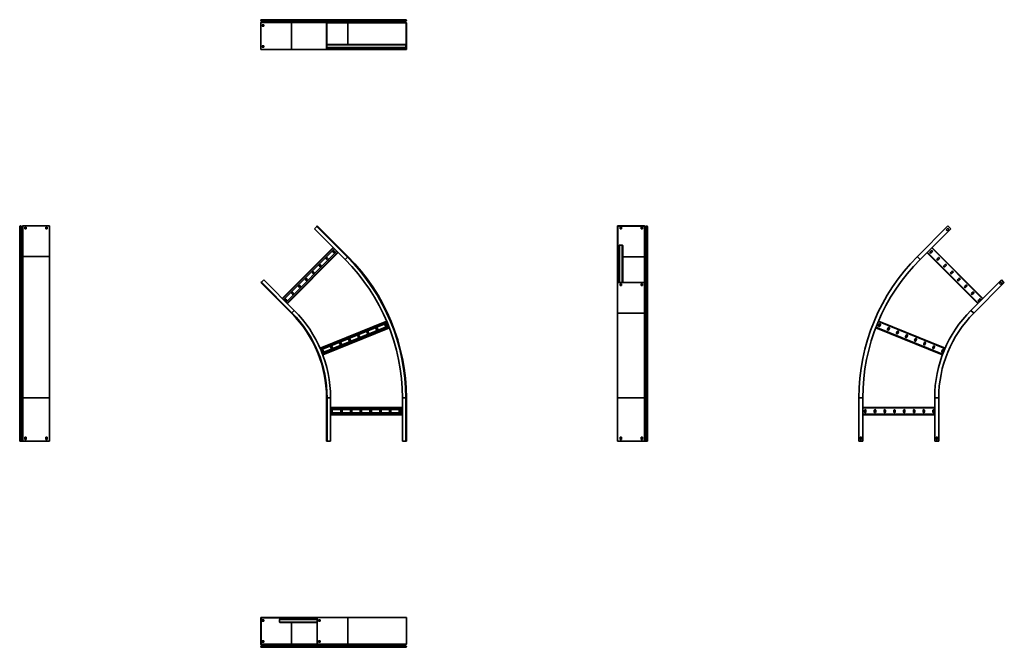
# Model space of a CAD drawing. Units: millimetres. Extents: x -1375 to 3565, y -1375 to 1775.
import ezdxf

# ---------------------------------------------------------------- set-up
doc = ezdxf.new("R2010")
doc.units = ezdxf.units.MM

msp = doc.modelspace()

# ---------------------------------------------------------------- linework, layer by layer
at = {"color": 7, "linetype": 'Continuous', "lineweight": 35}
for p, q in [((-11.4, 1771.8), (-164.9, 1771.8)), ((-164.9, 1771.2), (-164.9, 1771.8)), ((-11.4, 1771.2), (-164.9, 1771.2)), ((-164.3, 1761.2), (-164.9, 1760.5)), ((-164.9, 1759.5), (-164.9, 1760.5)), ((-164.9, 1760.5), (-11.4, 1760.5)), ((-164.9, 1627.2), (-164.9, 1759.5)), ((-10.9, 1769.3), (-164.3, 1769.3)), ((-162, 1766.1), (-164.3, 1769.3)), ((-164.3, 1761.2), (-162.1, 1763.9)), ((-9.2, 1775), (-162.6, 1775)), ((-8.6, 1763.9), (-162.1, 1763.9)), ((-8.6, 1766.1), (-162, 1766.1)), ((-150.7, 1749.5), (-159.2, 1749.5)), ((-159.2, 1749.5), (-159.2, 1742.5)), ((-159.2, 1742.5), (-150.7, 1742.5)), ((-158.4, 1742.5), (-158.4, 1749.5)), ((-150.7, 1742.5), (-150.7, 1749.5)), ((164.3, 1771.8), (-11.4, 1771.8)), ((-11.4, 1771.2), (-11.4, 1771.8)), ((164.3, 1771.2), (-11.4, 1771.2)), ((-11.4, 1760.5), (-8.6, 1763.9)), ((164.3, 1760.5), (-11.4, 1760.5)), ((-11.4, 1625), (-11.4, 1760.5)), ((-8.6, 1766.1), (-10.9, 1769.3)), ((165.1, 1769.3), (-10.9, 1769.3)), ((167.5, 1775), (-9.2, 1775)), ((168.3, 1766.1), (-8.6, 1766.1)), ((168.3, 1763.9), (-8.6, 1763.9)), ((164.3, 1771.8), (165.5, 1771.8)), ((164.3, 1771.2), (164.3, 1771.8)), ((164.3, 1771.2), (165.5, 1771.2)), ((165.1, 1761.2), (164.3, 1760.5)), ((164.3, 1759.5), (164.3, 1760.5)), ((164.3, 1759.5), (165.5, 1759.5)), ((164.3, 1627.2), (164.3, 1759.5)), ((165.1, 1769.3), (165.9, 1770.2)), ((168.3, 1766.1), (165.1, 1769.3)), ((165.1, 1761.2), (168.3, 1763.9)), ((165.1, 1761.2), (165.8, 1760.3)), ((165.5, 1771.2), (165.5, 1771.8)), ((165.8, 1760.3), (165.5, 1760)), ((165.5, 1759.5), (165.5, 1760)), ((165.5, 1627.2), (165.5, 1759.5)), ((165.8, 1760.3), (169, 1762.9)), ((169.2, 1766.9), (165.9, 1770.2)), ((167.5, 1775), (167.5, 1773.8)), ((167.5, 1775), (184.3, 1775)), ((167.5, 1773.8), (184.3, 1773.8)), ((168.3, 1766.1), (169.2, 1766.9)), ((168.3, 1763.9), (169, 1762.9)), ((257.2, 1775), (184.3, 1775)), ((184.3, 1775), (184.3, 1773.8)), ((257.2, 1773.8), (184.3, 1773.8)), ((257.2, 1775), (257.2, 1773.8)), ((544.9, 1775), (257.2, 1775)), ((544.9, 1773.8), (257.2, 1773.8)), ((267.9, 1766.9), (270.2, 1770.2)), ((560, 1766.9), (267.9, 1766.9)), ((560.2, 1762.9), (268, 1762.9)), ((270.3, 1760.3), (268, 1762.9)), ((563.2, 1770.2), (270.2, 1770.2)), ((563.3, 1760.3), (270.3, 1760.3)), ((270.5, 1771.2), (270.5, 1771.8)), ((563.7, 1771.8), (270.5, 1771.8)), ((563.7, 1771.2), (270.5, 1771.2)), ((563.7, 1759.5), (270.5, 1759.5)), ((544.9, 1775), (544.9, 1773.8)), ((561.7, 1775), (544.9, 1775)), ((561.7, 1773.8), (544.9, 1773.8)), ((560, 1766.9), (563.2, 1770.2)), ((560.8, 1766.1), (560, 1766.9)), ((560.9, 1763.9), (560.2, 1762.9)), ((563.3, 1760.3), (560.2, 1762.9)), ((560.8, 1766.1), (564.1, 1769.3)), ((564.1, 1761.2), (560.9, 1763.9)), ((561.7, 1775), (561.7, 1773.8)), ((564.1, 1769.3), (563.2, 1770.2)), ((564.1, 1761.2), (563.3, 1760.3)), ((563.7, 1771.2), (563.7, 1771.8)), ((564.9, 1771.8), (563.7, 1771.8)), ((564.9, 1771.2), (563.7, 1771.2)), ((563.7, 1627.2), (563.7, 1759.5)), ((564.9, 1759.5), (563.7, 1759.5)), ((564.9, 1771.2), (564.9, 1771.8)), ((564.9, 1627.2), (564.9, 1759.5)), ((-150.7, 1644.5), (-159.2, 1644.5)), ((-159.2, 1644.5), (-159.2, 1637.5)), ((-159.2, 1637.5), (-150.7, 1637.5)), ((-158.4, 1637.5), (-158.4, 1644.5)), ((-150.7, 1637.5), (-150.7, 1644.5)), ((165.5, 1650.5), (561.9, 1650.5)), ((165.5, 1648.3), (561.9, 1648.3)), ((165.5, 1634.7), (561.9, 1634.7)), ((165.5, 1632.5), (561.9, 1632.5)), ((561.9, 1650.5), (561.9, 1648.3)), ((561.9, 1648.3), (561.9, 1634.7)), ((561.9, 1634.7), (561.9, 1632.5)), ((-164.9, 1627.2), (-164.9, 1625)), ((-164.9, 1625), (-11.4, 1625)), ((-11.4, 1625), (164.3, 1625)), ((164.3, 1627.2), (164.3, 1625)), ((164.3, 1627.2), (165.5, 1627.2)), ((166.5, 1625), (164.3, 1625)), ((165.5, 1627.2), (165.5, 1626.2)), ((166.5, 1626.2), (165.5, 1626.2)), ((166.5, 1625), (166.5, 1626.2)), ((184.3, 1626.2), (166.5, 1626.2)), ((184.3, 1625), (166.5, 1625)), ((257.2, 1626.2), (184.3, 1626.2)), ((184.3, 1625), (184.3, 1626.2)), ((257.2, 1625), (184.3, 1625)), ((257.2, 1625), (257.2, 1626.2)), ((544.9, 1626.2), (257.2, 1626.2)), ((544.9, 1625), (257.2, 1625)), ((544.9, 1626.2), (562.7, 1626.2)), ((544.9, 1625), (544.9, 1626.2)), ((544.9, 1625), (562.7, 1625)), ((562.7, 1626.2), (563.7, 1626.2)), ((562.7, 1625), (562.7, 1626.2)), ((562.7, 1625), (564.9, 1625)), ((563.7, 1627.2), (563.7, 1626.2)), ((564.9, 1627.2), (563.7, 1627.2)), ((564.9, 1627.2), (564.9, 1625)), ((-1375, 583.8), (-1375, 737.3)), ((-1371.2, 739.6), (-1371.8, 739.6)), ((-1371.8, 586.1), (-1371.8, 739.6)), ((-1371.2, 586.1), (-1371.2, 739.6)), ((-1369.3, 585.6), (-1369.3, 739)), ((-1366.1, 736.7), (-1369.3, 739)), ((-1366.1, 583.2), (-1366.1, 736.7)), ((-1361.2, 739), (-1363.9, 736.7)), ((-1363.9, 583.3), (-1363.9, 736.7)), ((-1361.2, 585.6), (-1361.2, 739)), ((-1227.2, 739.6), (-1359.5, 739.6)), ((-1359.5, 586.1), (-1359.5, 739.6)), ((-1349.5, 733.9), (-1342.5, 733.9)), ((-1349.5, 725.4), (-1349.5, 733.9)), ((-1349.5, 733), (-1342.5, 733)), ((-1342.5, 725.4), (-1349.5, 725.4)), ((-1342.5, 733.9), (-1342.5, 725.4)), ((-1244.5, 733.9), (-1237.5, 733.9)), ((-1244.5, 725.4), (-1244.5, 733.9)), ((-1244.5, 733), (-1237.5, 733)), ((-1237.5, 725.4), (-1244.5, 725.4)), ((-1237.5, 733.9), (-1237.5, 725.4)), ((-1227.2, 739.6), (-1225, 739.6)), ((-1225, 739.6), (-1225, 586.1)), ((115.6, 737.3), (103.8, 725.4)), ((257.2, 572), (103.8, 725.4)), ((117.9, 739.6), (115.6, 737.3)), ((269.1, 583.8), (115.6, 737.3)), ((271.4, 586.1), (117.9, 739.6)), ((1627.2, 739.6), (1625, 739.6)), ((1625, 738), (1625, 739.6)), ((1625, 738), (1626.2, 738)), ((1625, 725.4), (1625, 738)), ((1625, 725.4), (1626.2, 725.4)), ((1625, 572), (1625, 725.4)), ((1627.2, 738.7), (1626.2, 738.7)), ((1626.2, 738), (1626.2, 738.7)), ((1626.2, 725.4), (1626.2, 738)), ((1626.2, 572), (1626.2, 725.4)), ((1627.2, 739.6), (1627.2, 738.7)), ((1627.2, 739.6), (1759.5, 739.6)), ((1627.2, 738.7), (1759.5, 738.7)), ((1637.5, 733), (1637.5, 724.6)), ((1644.5, 733), (1637.5, 733)), ((1637.5, 725.4), (1644.5, 725.4)), ((1637.5, 724.6), (1644.5, 724.6)), ((1644.5, 724.6), (1644.5, 733)), ((1742.5, 733), (1742.5, 724.6)), ((1749.5, 733), (1742.5, 733)), ((1742.5, 725.4), (1749.5, 725.4)), ((1742.5, 724.6), (1749.5, 724.6)), ((1749.5, 724.6), (1749.5, 733)), ((1759.5, 739.6), (1759.5, 738.7)), ((1759.5, 585.3), (1759.5, 738.7)), ((1761.2, 739), (1760.3, 738.5)), ((1760.3, 585), (1760.3, 738.5)), ((1760.3, 738.5), (1762.9, 736.2)), ((1761.2, 739), (1763.9, 736.7)), ((1763.9, 736.7), (1762.9, 736.2)), ((1762.9, 582.8), (1762.9, 736.2)), ((1766.1, 736.7), (1769.3, 739)), ((1766.1, 736.7), (1766.9, 736.1)), ((1766.9, 736.1), (1770.2, 738.4)), ((1766.9, 582.6), (1766.9, 736.1)), ((1769.3, 739), (1770.2, 738.4)), ((1770.2, 585), (1770.2, 738.4)), ((1771.2, 739.6), (1771.2, 738.7)), ((1771.2, 739.6), (1771.8, 739.6)), ((1771.2, 585.3), (1771.2, 738.7)), ((1771.2, 738.7), (1771.8, 738.7)), ((1771.8, 739.6), (1771.8, 738.7)), ((1771.8, 585.3), (1771.8, 738.7)), ((1773.8, 737.3), (1773.8, 725.4)), ((1775, 737.3), (1773.8, 737.3)), ((1775, 725.4), (1773.8, 725.4)), ((1773.8, 572), (1773.8, 725.4)), ((1775, 737.3), (1775, 725.4)), ((1775, 572), (1775, 725.4)), ((3282.1, 739.6), (3128.6, 586.1)), ((3142.8, 572), (3296.2, 725.4)), ((3272.5, 720.8), (3281, 729.3)), ((3277.5, 715.9), (3272.5, 720.8)), ((3286, 724.3), (3277.5, 715.9)), ((3281, 729.3), (3286, 724.3)), ((3283.6, 738), (3282.1, 739.6)), ((3296.2, 725.4), (3283.6, 738)), ((1634.7, 643), (1648.3, 643)), ((-57.4, 376), (197.9, 631.3)), ((-50.7, 369.2), (204.6, 624.6)), ((-38.7, 357.2), (216.6, 612.5)), ((-32, 350.5), (223.4, 605.8)), ((196.6, 610.2), (202.2, 604.5)), ((207.2, 609.4), (201.5, 615.1)), ((1632.5, 456), (1632.5, 641.4)), ((1650.5, 456), (1650.5, 641.4)), ((3432, 350.5), (3176.6, 605.8)), ((3198.5, 615.1), (3192.8, 609.4)), ((3197.8, 604.5), (3203.4, 610.2)), ((3457.4, 376), (3202.1, 631.3)), ((-1375, -122.6), (-1375, 583.8)), ((-1371.2, 586.1), (-1371.8, 586.1)), ((-1371.8, -122.6), (-1371.8, 586.1)), ((-1371.2, -122.6), (-1371.2, 586.1)), ((-1369.3, -122.6), (-1369.3, 585.6)), ((-1366.1, 583.2), (-1369.3, 585.6)), ((-1366.1, -122.6), (-1366.1, 583.2)), ((-1361.2, 585.6), (-1363.9, 583.3)), ((-1363.9, -122.6), (-1363.9, 583.3)), ((-1361.2, -122.6), (-1361.2, 585.6)), ((-1225, 586.1), (-1359.5, 586.1)), ((-1359.5, -122.6), (-1359.5, 586.1)), ((-1225, -122.6), (-1225, 586.1)), ((137.9, 540.1), (132.2, 545.8)), ((161.9, 575.5), (167.6, 569.8)), ((172.5, 574.8), (166.9, 580.5)), ((269.1, 583.8), (257.2, 572)), ((271.4, 586.1), (269.1, 583.8)), ((1625, 572), (1626.2, 572)), ((1625, 469.3), (1625, 572)), ((1626.2, 469.3), (1626.2, 572)), ((1760.3, 585), (1762.9, 582.8)), ((1766.9, 582.6), (1770.2, 585)), ((1771.2, 585.3), (1771.8, 585.3)), ((1775, 572), (1773.8, 572)), ((1773.8, 469.3), (1773.8, 572)), ((1775, 469.3), (1775, 572)), ((3142.8, 572), (3130.2, 584.6)), ((3233.1, 580.5), (3227.5, 574.8)), ((3232.4, 569.8), (3238.1, 575.5)), ((3267.8, 545.8), (3262.1, 540.1)), ((92.6, 506.2), (98.3, 500.6)), ((103.2, 505.5), (97.6, 511.2)), ((127.3, 540.9), (132.9, 535.2)), ((3267.1, 535.2), (3272.7, 540.9)), ((3302.4, 511.2), (3296.8, 505.5)), ((3301.7, 500.6), (3307.4, 506.2)), ((-164.9, 455.2), (-162.6, 457.4)), ((-11.4, 301.7), (-164.9, 455.2)), ((-162.6, 457.4), (-150.7, 469.3)), ((-9.2, 304), (-162.6, 457.4)), ((2.7, 315.9), (-150.7, 469.3)), ((58, 471.6), (63.6, 465.9)), ((68.6, 470.9), (62.9, 476.5)), ((1625, 469.3), (1626.2, 469.3)), ((1625, 469.3), (1625, 456.7)), ((1625, 456.7), (1625, 455.2)), ((1625, 456.7), (1626.2, 456.7)), ((1627.2, 455.2), (1625, 455.2)), ((1625, 455.2), (1625, 301.7)), ((1626.2, 469.3), (1626.2, 456.7)), ((1626.2, 456.7), (1626.2, 456)), ((1627.2, 456), (1626.2, 456)), ((1627.2, 455.2), (1627.2, 456)), ((1627.2, 456), (1759.5, 456)), ((1627.2, 455.2), (1759.5, 455.2)), ((1644.5, 449.5), (1637.5, 449.5)), ((1637.5, 449.5), (1637.5, 441)), ((1644.5, 441), (1644.5, 449.5)), ((1749.5, 449.5), (1742.5, 449.5)), ((1742.5, 449.5), (1742.5, 441)), ((1749.5, 441), (1749.5, 449.5)), ((1759.5, 455.2), (1759.5, 456)), ((1759.5, 456), (1760, 456)), ((1759.5, 455.2), (1760.5, 455.2)), ((1760.3, 456.3), (1760, 456)), ((1760.3, 456.3), (1762.9, 458.5)), ((1761.2, 455.7), (1760.3, 456.3)), ((1761.2, 455.7), (1760.5, 455.2)), ((1760.5, 455.2), (1760.5, 301.7)), ((1761.2, 455.7), (1763.9, 458)), ((1763.9, 458), (1762.9, 458.5)), ((1763.9, 304.5), (1763.9, 458)), ((1766.1, 458), (1766.9, 458.6)), ((1766.1, 304.6), (1766.1, 458)), ((1766.1, 458), (1769.3, 455.7)), ((1766.9, 458.6), (1770.2, 456.3)), ((1769.3, 455.7), (1770.2, 456.3)), ((1769.3, 302.3), (1769.3, 455.7)), ((1771.2, 456), (1771.8, 456)), ((1771.2, 455.2), (1771.2, 456)), ((1771.2, 455.2), (1771.8, 455.2)), ((1771.2, 301.7), (1771.2, 455.2)), ((1771.8, 455.2), (1771.8, 456)), ((1771.8, 301.7), (1771.8, 455.2)), ((1773.8, 457.4), (1773.8, 469.3)), ((1775, 469.3), (1773.8, 469.3)), ((1775, 457.4), (1773.8, 457.4)), ((1775, 457.4), (1775, 469.3)), ((1775, 304), (1775, 457.4)), ((3337.1, 476.5), (3331.4, 470.9)), ((3336.4, 465.9), (3342, 471.6)), ((3397.3, 315.9), (3550.7, 469.3)), ((3564.9, 455.2), (3411.4, 301.7)), ((3549.7, 459), (3541.2, 450.6)), ((3541.2, 450.6), (3546.2, 445.6)), ((3546.2, 445.6), (3554.6, 454.1)), ((3554.6, 454.1), (3549.7, 459)), ((3550.7, 469.3), (3563.3, 456.7)), ((3563.3, 456.7), (3564.9, 455.2)), ((-11.3, 402.3), (-5.6, 396.6)), ((-0.7, 401.6), (-6.4, 407.2)), ((23.3, 436.9), (29, 431.3)), ((33.9, 436.2), (28.3, 441.9)), ((1644.5, 441.9), (1637.5, 441.9)), ((1637.5, 441), (1644.5, 441)), ((1749.5, 441.9), (1742.5, 441.9)), ((1742.5, 441), (1749.5, 441)), ((3371.7, 441.9), (3366.1, 436.2)), ((3371, 431.3), (3376.7, 436.9)), ((3406.4, 407.2), (3400.7, 401.6)), ((3405.6, 396.6), (3411.3, 402.3)), ((-46, 367.6), (-40.3, 362)), ((-35.3, 366.9), (-41, 372.6)), ((3441, 372.6), (3435.3, 366.9)), ((3440.3, 362), (3446, 367.6)), ((-11.4, 301.7), (-9.2, 304)), ((-9.2, 304), (2.7, 315.9)), ((1625, 301.7), (1760.5, 301.7)), ((1625, 301.7), (1625, -122.6)), ((1760.5, 301.7), (1763.9, 304.5)), ((1760.5, -122.6), (1760.5, 301.7)), ((1763.9, -122.6), (1763.9, 304.5)), ((1766.1, 304.6), (1769.3, 302.3)), ((1766.1, -122.6), (1766.1, 304.6)), ((1769.3, -122.6), (1769.3, 302.3)), ((1771.2, 301.7), (1771.8, 301.7)), ((1771.2, -122.6), (1771.2, 301.7)), ((1771.8, -122.6), (1771.8, 301.7)), ((1775, -122.6), (1775, 304)), ((3397.3, 315.9), (3409.9, 303.3)), ((131.9, 127), (466.2, 262.6)), ((135.6, 118.3), (469.9, 253.8)), ((3268.1, 127), (2933.8, 262.6)), ((142, 102.5), (476.3, 238.1)), ((145.4, 93.6), (479.7, 229.2)), ((366.2, 206.9), (369.2, 199.5)), ((375.7, 202.1), (372.7, 209.5)), ((411.6, 225.3), (414.6, 217.9)), ((421.1, 220.5), (418.1, 227.9)), ((457, 243.7), (460, 236.3)), ((466.5, 238.9), (463.5, 246.4)), ((3254.6, 93.6), (2920.3, 229.2)), ((2936.5, 246.4), (2933.5, 238.9)), ((2940, 236.3), (2943, 243.7)), ((2981.9, 227.9), (2978.9, 220.5)), ((2985.4, 217.9), (2988.4, 225.3)), ((3027.3, 209.5), (3024.3, 202.1)), ((3030.8, 199.5), (3033.8, 206.9)), ((230, 151.7), (233, 144.3)), ((239.5, 146.9), (236.4, 154.3)), ((275.4, 170.1), (278.4, 162.7)), ((284.9, 165.3), (281.9, 172.7)), ((320.8, 188.5), (323.8, 181.1)), ((330.3, 183.7), (327.3, 191.1)), ((3072.7, 191.1), (3069.7, 183.7)), ((3076.2, 181.1), (3079.2, 188.5)), ((3118.1, 172.7), (3115.1, 165.3)), ((3121.6, 162.7), (3124.6, 170.1)), ((3163.6, 154.3), (3160.5, 146.9)), ((3167, 144.3), (3170, 151.7)), ((139.1, 114.8), (142.1, 107.4)), ((148.6, 110.1), (145.6, 117.5)), ((184.6, 133.3), (187.6, 125.8)), ((194, 128.5), (191, 135.9)), ((3209, 135.9), (3206, 128.5)), ((3212.4, 125.8), (3215.4, 133.3)), ((3254.4, 117.5), (3251.4, 110.1)), ((3257.9, 107.4), (3260.9, 114.8)), ((-1371.8, -122.6), (-1375, -122.6)), ((-1375, -339.6), (-1375, -122.6)), ((-1371.2, -122.6), (-1371.8, -122.6)), ((-1371.8, -339.6), (-1371.8, -122.6)), ((-1371.2, -339.6), (-1371.2, -122.6)), ((-1369.3, -122.6), (-1371.2, -122.6)), ((-1369.3, -339.6), (-1369.3, -122.6)), ((-1366.1, -122.6), (-1369.3, -122.6)), ((-1366.1, -339.6), (-1366.1, -122.6)), ((-1363.9, -122.6), (-1366.1, -122.6)), ((-1361.2, -122.6), (-1363.9, -122.6)), ((-1363.9, -339.6), (-1363.9, -122.6)), ((-1359.5, -122.6), (-1361.2, -122.6)), ((-1361.2, -339.6), (-1361.2, -122.6)), ((-1225, -122.6), (-1359.5, -122.6)), ((-1359.5, -339.6), (-1359.5, -122.6)), ((-1225, -339.6), (-1225, -122.6)), ((164.3, -122.6), (167.5, -122.6)), ((164.3, -339.6), (164.3, -122.6)), ((167.5, -122.6), (184.3, -122.6)), ((167.5, -339.6), (167.5, -122.6)), ((184.3, -339.6), (184.3, -122.6)), ((561.7, -122.6), (544.9, -122.6)), ((544.9, -339.6), (544.9, -122.6)), ((564.9, -122.6), (561.7, -122.6)), ((561.7, -339.6), (561.7, -122.6)), ((564.9, -339.6), (564.9, -122.6)), ((1625, -122.6), (1760.5, -122.6)), ((1625, -339.6), (1625, -122.6)), ((1760.5, -122.6), (1763.9, -122.6)), ((1760.5, -339.6), (1760.5, -122.6)), ((1763.9, -122.6), (1766.1, -122.6)), ((1763.9, -339.6), (1763.9, -122.6)), ((1766.1, -122.6), (1769.3, -122.6)), ((1766.1, -339.6), (1766.1, -122.6)), ((1769.3, -122.6), (1771.2, -122.6)), ((1769.3, -339.6), (1769.3, -122.6)), ((1771.2, -122.6), (1771.8, -122.6)), ((1771.2, -339.6), (1771.2, -122.6)), ((1771.8, -122.6), (1775, -122.6)), ((1771.8, -339.6), (1771.8, -122.6)), ((1775, -339.6), (1775, -122.6)), ((2835.1, -339.6), (2835.1, -122.6)), ((2855.1, -122.6), (2837.3, -122.6)), ((2855.1, -339.6), (2855.1, -122.6)), ((3215.7, -122.6), (3233.5, -122.6)), ((3215.7, -339.6), (3215.7, -122.6)), ((3235.7, -339.6), (3235.7, -122.6)), ((184.3, -171.6), (544.9, -171.6)), ((184.3, -181.1), (544.9, -181.1)), ((186.5, -185.6), (186.5, -193.6)), ((193.5, -193.6), (193.5, -185.6)), ((235.5, -185.6), (235.5, -193.6)), ((242.5, -193.6), (242.5, -185.6)), ((284.5, -185.6), (284.5, -193.6)), ((291.5, -193.6), (291.5, -185.6)), ((333.5, -185.6), (333.5, -193.6)), ((340.5, -193.6), (340.5, -185.6)), ((382.5, -185.6), (382.5, -193.6)), ((389.5, -193.6), (389.5, -185.6)), ((431.5, -185.6), (431.5, -193.6)), ((438.5, -193.6), (438.5, -185.6)), ((480.5, -185.6), (480.5, -193.6)), ((487.5, -193.6), (487.5, -185.6)), ((529.5, -185.6), (529.5, -193.6)), ((536.5, -193.6), (536.5, -185.6)), ((3215.7, -171.6), (2855.1, -171.6)), ((2863.5, -185.6), (2863.5, -193.6)), ((2870.5, -193.6), (2870.5, -185.6)), ((2912.5, -185.6), (2912.5, -193.6)), ((2919.5, -193.6), (2919.5, -185.6)), ((2961.5, -185.6), (2961.5, -193.6)), ((2968.5, -193.6), (2968.5, -185.6)), ((3010.5, -185.6), (3010.5, -193.6)), ((3017.5, -193.6), (3017.5, -185.6)), ((3059.5, -185.6), (3059.5, -193.6)), ((3066.5, -193.6), (3066.5, -185.6)), ((3108.5, -185.6), (3108.5, -193.6)), ((3115.5, -193.6), (3115.5, -185.6)), ((3157.5, -185.6), (3157.5, -193.6)), ((3164.5, -193.6), (3164.5, -185.6)), ((3206.5, -185.6), (3206.5, -193.6)), ((3213.5, -193.6), (3213.5, -185.6)), ((184.3, -198.1), (544.9, -198.1)), ((184.3, -207.6), (544.9, -207.6)), ((3215.7, -207.6), (2855.1, -207.6)), ((-1371.8, -339.6), (-1375, -339.6)), ((-1371.2, -339.6), (-1371.8, -339.6)), ((-1369.3, -339.6), (-1371.2, -339.6)), ((-1366.1, -339.6), (-1369.3, -339.6)), ((-1363.9, -339.6), (-1366.1, -339.6)), ((-1361.2, -339.6), (-1363.9, -339.6)), ((-1359.5, -339.6), (-1361.2, -339.6)), ((-1227.2, -339.6), (-1359.5, -339.6)), ((-1349.5, -319.6), (-1342.5, -319.6)), ((-1349.5, -331.6), (-1349.5, -319.6)), ((-1342.5, -331.6), (-1349.5, -331.6)), ((-1342.5, -319.6), (-1342.5, -331.6)), ((-1244.5, -319.6), (-1237.5, -319.6)), ((-1244.5, -331.6), (-1244.5, -319.6)), ((-1237.5, -331.6), (-1244.5, -331.6)), ((-1237.5, -319.6), (-1237.5, -331.6)), ((-1227.2, -339.6), (-1225, -339.6)), ((164.3, -339.6), (167.5, -339.6)), ((167.5, -339.6), (184.3, -339.6)), ((561.7, -339.6), (544.9, -339.6)), ((564.9, -339.6), (561.7, -339.6)), ((1627.2, -339.6), (1625, -339.6)), ((1627.2, -339.6), (1759.5, -339.6)), ((1644.5, -319.6), (1637.5, -319.6)), ((1637.5, -319.6), (1637.5, -331.6)), ((1637.5, -331.6), (1644.5, -331.6)), ((1644.5, -331.6), (1644.5, -319.6)), ((1749.5, -319.6), (1742.5, -319.6)), ((1742.5, -319.6), (1742.5, -331.6)), ((1742.5, -331.6), (1749.5, -331.6)), ((1749.5, -331.6), (1749.5, -319.6)), ((1759.5, -339.6), (1760.5, -339.6)), ((1761.2, -339.6), (1760.5, -339.6)), ((1761.2, -339.6), (1763.9, -339.6)), ((1763.9, -339.6), (1766.1, -339.6)), ((1766.1, -339.6), (1769.3, -339.6)), ((1769.3, -339.6), (1771.2, -339.6)), ((1771.2, -339.6), (1771.8, -339.6)), ((1771.8, -339.6), (1775, -339.6)), ((2837.3, -339.6), (2835.1, -339.6)), ((2855.1, -339.6), (2837.3, -339.6)), ((2841.6, -331.6), (2841.6, -319.6)), ((2841.6, -319.6), (2848.6, -319.6)), ((2848.6, -331.6), (2841.6, -331.6)), ((2848.6, -319.6), (2848.6, -331.6)), ((3215.7, -339.6), (3233.5, -339.6)), ((3229.2, -319.6), (3222.2, -319.6)), ((3222.2, -319.6), (3222.2, -331.6)), ((3222.2, -331.6), (3229.2, -331.6)), ((3229.2, -331.6), (3229.2, -319.6)), ((3233.5, -339.6), (3235.7, -339.6)), ((-164.9, -1227.2), (-164.9, -1225)), ((-163.3, -1225), (-164.9, -1225)), ((-164.9, -1227.2), (-164, -1227.2)), ((-164.9, -1227.2), (-164.9, -1359.5)), ((-164, -1227.2), (-164, -1226.2)), ((-163.3, -1226.2), (-164, -1226.2)), ((-164, -1227.2), (-164, -1359.5)), ((-163.3, -1225), (-163.3, -1226.2)), ((-150.7, -1225), (-163.3, -1225)), ((-150.7, -1226.2), (-163.3, -1226.2)), ((-150.7, -1225), (-150.7, -1226.2)), ((2.7, -1225), (-150.7, -1225)), ((2.7, -1226.2), (-150.7, -1226.2)), ((-70.7, -1234.7), (-70.7, -1248.3)), ((-69.1, -1232.5), (117.1, -1232.5)), ((2.7, -1225), (2.7, -1226.2)), ((103.8, -1225), (2.7, -1225)), ((103.8, -1226.2), (2.7, -1226.2)), ((103.8, -1225), (103.8, -1226.2)), ((103.8, -1225), (116.4, -1225)), ((103.8, -1226.2), (116.4, -1226.2)), ((116.4, -1225), (116.4, -1226.2)), ((116.4, -1225), (117.9, -1225)), ((116.4, -1226.2), (117.1, -1226.2)), ((117.1, -1227.2), (117.1, -1226.2)), ((117.1, -1227.2), (117.1, -1359.5)), ((117.9, -1227.2), (117.1, -1227.2)), ((117.9, -1227.2), (117.9, -1225)), ((117.9, -1225), (271.4, -1225)), ((117.9, -1227.2), (117.9, -1359.5)), ((271.4, -1225), (271.4, -1359.5)), ((564.9, -1225), (271.4, -1225)), ((564.9, -1225), (564.9, -1359.5)), ((-158.4, -1237.5), (-158.4, -1244.5)), ((-149.9, -1237.5), (-158.4, -1237.5)), ((-158.4, -1244.5), (-149.9, -1244.5)), ((-150.7, -1237.5), (-150.7, -1244.5)), ((-149.9, -1244.5), (-149.9, -1237.5)), ((-69.1, -1250.5), (117.1, -1250.5)), ((123.6, -1237.5), (132.1, -1237.5)), ((123.6, -1244.5), (123.6, -1237.5)), ((132.1, -1244.5), (123.6, -1244.5)), ((131.2, -1237.5), (131.2, -1244.5)), ((132.1, -1237.5), (132.1, -1244.5)), ((-164.9, -1359.5), (-164.9, -1360.5)), ((-164.9, -1359.5), (-164, -1359.5)), ((-164.3, -1361.2), (-164.9, -1360.5)), ((-164.9, -1371.2), (-164, -1371.2)), ((-164.9, -1371.2), (-164.9, -1371.8)), ((-164.9, -1371.8), (-164, -1371.8)), ((-164.3, -1361.2), (-163.8, -1360.3)), ((-164.3, -1361.2), (-162.1, -1363.9)), ((-162, -1366.1), (-164.3, -1369.3)), ((-164.3, -1369.3), (-163.7, -1370.2)), ((-164, -1359.5), (-164, -1360)), ((-163.8, -1360.3), (-164, -1360)), ((-164, -1360), (-10.6, -1360)), ((-10.6, -1371.2), (-164, -1371.2)), ((-164, -1371.2), (-164, -1371.8)), ((-10.6, -1371.8), (-164, -1371.8)), ((-163.8, -1360.3), (-161.5, -1362.9)), ((-161.4, -1366.9), (-163.7, -1370.2)), ((-10.3, -1370.2), (-163.7, -1370.2)), ((-162.6, -1373.8), (-150.7, -1373.8)), ((-162.6, -1375), (-162.6, -1373.8)), ((-162.6, -1375), (-150.7, -1375)), ((-162.1, -1363.9), (-161.5, -1362.9)), ((-162, -1366.1), (-161.4, -1366.9)), ((-8.1, -1362.9), (-161.5, -1362.9)), ((-8, -1366.9), (-161.4, -1366.9)), ((-158.4, -1342.5), (-158.4, -1349.5)), ((-149.9, -1342.5), (-158.4, -1342.5)), ((-158.4, -1349.5), (-149.9, -1349.5)), ((-150.7, -1342.5), (-150.7, -1349.5)), ((2.7, -1373.8), (-150.7, -1373.8)), ((-150.7, -1375), (-150.7, -1373.8)), ((2.7, -1375), (-150.7, -1375)), ((-149.9, -1349.5), (-149.9, -1342.5)), ((-10.6, -1360), (-8.1, -1362.9)), ((117, -1360), (-10.6, -1360)), ((-10.6, -1371.2), (-10.6, -1371.8)), ((-8, -1366.9), (-10.3, -1370.2)), ((2.7, -1375), (2.7, -1373.8)), ((103.8, -1373.8), (2.7, -1373.8)), ((103.8, -1375), (2.7, -1375)), ((103.8, -1375), (103.8, -1373.8)), ((115.6, -1373.8), (103.8, -1373.8)), ((115.6, -1375), (103.8, -1375)), ((115, -1366.1), (114.4, -1366.9)), ((114.4, -1366.9), (116.8, -1370.2)), ((116.8, -1360.3), (114.6, -1362.9)), ((115.1, -1363.9), (114.6, -1362.9)), ((115, -1366.1), (117.4, -1369.3)), ((268.5, -1366.1), (115, -1366.1)), ((117.4, -1361.2), (115.1, -1363.9)), ((268.5, -1363.9), (115.1, -1363.9)), ((115.6, -1375), (115.6, -1373.8)), ((269.1, -1375), (115.6, -1375)), ((117.4, -1361.2), (116.8, -1360.3)), ((117.4, -1369.3), (116.8, -1370.2)), ((117.9, -1359.5), (117.1, -1359.5)), ((117.1, -1371.2), (117.1, -1371.8)), ((117.9, -1371.2), (117.1, -1371.2)), ((117.9, -1371.8), (117.1, -1371.8)), ((270.8, -1361.2), (117.4, -1361.2)), ((270.8, -1369.3), (117.4, -1369.3)), ((271.4, -1359.5), (117.9, -1359.5)), ((117.9, -1371.2), (117.9, -1371.8)), ((271.4, -1371.2), (117.9, -1371.2)), ((271.4, -1371.8), (117.9, -1371.8)), ((123.6, -1342.5), (132.1, -1342.5)), ((123.6, -1349.5), (123.6, -1342.5)), ((132.1, -1349.5), (123.6, -1349.5)), ((131.2, -1342.5), (131.2, -1349.5)), ((132.1, -1342.5), (132.1, -1349.5)), ((270.8, -1361.2), (268.5, -1363.9)), ((560.9, -1363.9), (268.5, -1363.9)), ((268.5, -1366.1), (270.8, -1369.3)), ((560.8, -1366.1), (268.5, -1366.1)), ((561.7, -1375), (269.1, -1375)), ((564.1, -1361.2), (270.8, -1361.2)), ((564.1, -1369.3), (270.8, -1369.3)), ((564.9, -1359.5), (271.4, -1359.5)), ((271.4, -1371.2), (271.4, -1371.8)), ((564.9, -1371.2), (271.4, -1371.2)), ((564.9, -1371.8), (271.4, -1371.8)), ((560.8, -1366.1), (564.1, -1369.3)), ((564.1, -1361.2), (560.9, -1363.9)), ((564.9, -1371.2), (564.9, -1371.8))]:
    msp.add_line(p, q, dxfattribs=at)
at = {"color": 8, "linetype": 'Continuous', "lineweight": 35}
for p, q in [((270.5, 1771.8), (165.5, 1771.8)), ((270.5, 1771.2), (165.5, 1771.2)), ((270.5, 1759.5), (165.5, 1759.5)), ((270.3, 1760.3), (165.8, 1760.3)), ((270.2, 1770.2), (165.9, 1770.2)), ((268, 1762.9), (169, 1762.9)), ((267.9, 1766.9), (169.2, 1766.9)), ((270.5, 1650.5), (270.5, 1759.5)), ((270.5, 1626.2), (270.5, 1632.5)), ((1634.7, 456), (1634.7, 643)), ((1648.3, 456), (1648.3, 643)), ((-55.9, 374.4), (199.5, 629.7)), ((-33.5, 352.1), (221.8, 607.4)), ((3433.5, 352.1), (3178.2, 607.4)), ((3455.9, 374.4), (3200.5, 629.7)), ((1626.2, 585.3), (1632.5, 585.3)), ((1650.5, 585.3), (1759.5, 585.3)), ((1759.5, 456), (1759.5, 585.3)), ((1760.3, 456.3), (1760.3, 585)), ((1762.9, 458.5), (1762.9, 582.8)), ((1766.9, 458.6), (1766.9, 582.6)), ((1770.2, 456.3), (1770.2, 585)), ((1771.2, 456), (1771.2, 585.3)), ((1771.8, 456), (1771.8, 585.3)), ((132.7, 125), (467.1, 260.5)), ((3267.3, 125), (2932.9, 260.5)), ((144.6, 95.7), (479, 231.3)), ((3255.4, 95.7), (2921, 231.3)), ((184.3, -173.8), (544.9, -173.8)), ((3215.7, -173.8), (2855.1, -173.8)), ((184.3, -205.4), (544.9, -205.4)), ((3215.7, -205.4), (2855.1, -205.4)), ((-70.7, -1234.7), (117.1, -1234.7)), ((-10.6, -1226.2), (-10.6, -1232.5)), ((-70.7, -1248.3), (117.1, -1248.3)), ((-10.6, -1250.5), (-10.6, -1360)), ((117.1, -1371.2), (-10.6, -1371.2)), ((117.1, -1371.8), (-10.6, -1371.8)), ((116.8, -1370.2), (-10.3, -1370.2)), ((114.6, -1362.9), (-8.1, -1362.9)), ((114.4, -1366.9), (-8, -1366.9))]:
    msp.add_line(p, q, dxfattribs=at)
at = {"color": 7, "linetype": 'Continuous', "lineweight": 35}
for centre, radius, start, end in [((-162.1, 1772.2), 2.86, 101.4218, 188.0495), ((-161.5, 1771.2), 3.34, 178.9993, 213.6506), ((-163.6, 1765), 1.92, 323.1279, 33.3354), ((-8.6, 1772.2), 2.86, 101.4218, 188.0495), ((-8.1, 1771.2), 3.34, 178.9993, 213.6506), ((-10.2, 1765), 1.92, 323.1279, 33.3354), ((167.5, 1771.8), 3.2, 90, 180), ((167, 1771.2), 2.7, 180, 225), ((167.5, 1771.8), 2, 90, 180), ((167, 1771.2), 1.5, 180, 225), ((167.3, 1765), 1.5, 310, 45), ((167.3, 1765), 2.7, 310, 45), ((270.8, 1765), 3.46, 146.6646, 216.8721), ((268.7, 1772), 1.79, 351.9505, 78.5782), ((268.6, 1771.2), 1.86, 326.3494, 1.0007), ((269.3, 1759.5), 1.2, 358.6199, 37.8779), ((561.9, 1765), 2.7, 135, 230), ((561.9, 1765), 1.5, 135, 230), ((561.7, 1771.8), 3.2, 0, 90), ((561.7, 1771.8), 2, 0, 90), ((562.2, 1771.2), 1.5, 315, 0), ((562.7, 1759.5), 1, 360, 50), ((562.2, 1771.2), 2.7, 315, 0), ((562.7, 1759.5), 2.2, 360, 50), ((-1372.2, 736.7), 2.86, 81.9505, 168.5782), ((-1371.2, 736.2), 3.34, 56.3494, 91.0007), ((-1365, 738.3), 1.92, 236.6646, 306.8721), ((-1359.6, 736.9), 2.64, 88.6199, 127.8779), ((1759.6, 736.9), 2.64, 52.1221, 91.3801), ((1759.5, 737.5), 1.2, 52.1221, 91.3801), ((1765, 739), 3.46, 233.1279, 303.3354), ((1765, 738.3), 1.92, 233.1279, 303.3354), ((1771.2, 736.2), 3.34, 88.9993, 123.6506), ((1771.2, 736.8), 1.86, 88.9993, 123.6506), ((1772.2, 736.7), 2.86, 11.4218, 98.0495), ((1772, 736.9), 1.79, 11.4218, 98.0495), ((1634.4, 641), 1.96, 81.9505, 168.5782), ((1648.6, 641), 1.96, 11.4218, 98.0495), ((199.1, 612.6), 3.5, 45, 225), ((204.7, 607), 3.5, 225, 45), ((3195.3, 607), 3.5, 135, 315), ((3200.9, 612.6), 3.5, 315, 135), ((-1372.2, 583.3), 2.86, 81.9505, 168.5782), ((-1371.2, 582.8), 3.34, 56.3494, 91.0007), ((-1365, 584.8), 1.92, 236.6646, 306.8721), ((-1359.6, 583.5), 2.64, 88.6199, 127.8779), ((129.8, 543.3), 3.5, 45, 225), ((164.4, 578), 3.5, 45, 225), ((170.1, 572.3), 3.5, 225, 45), ((-437.3, -122.6), 982.2, 0, 45), ((-437.3, -122.6), 999, 0, 45), ((-437.3, -122.6), 1002.2, 0, 45), ((1759.5, 584.1), 1.2, 52.1221, 91.3801), ((1765, 585.5), 3.46, 233.1279, 303.3354), ((1771.2, 583.4), 1.86, 88.9993, 123.6506), ((1772, 583.5), 1.79, 11.4218, 98.0495), ((3837.3, -122.6), 1002.2, 135, 180), ((3837.3, -122.6), 982.2, 135, 180), ((3229.9, 572.3), 3.5, 135, 315), ((3235.6, 578), 3.5, 315, 135), ((3270.2, 543.3), 3.5, 315, 135), ((95.1, 508.7), 3.5, 45, 225), ((100.8, 503), 3.5, 225, 45), ((135.4, 537.7), 3.5, 225, 45), ((3264.6, 537.7), 3.5, 135, 315), ((3299.2, 503), 3.5, 135, 315), ((3304.9, 508.7), 3.5, 315, 135), ((60.5, 474), 3.5, 45, 225), ((66.1, 468.4), 3.5, 225, 45), ((1765, 455.7), 3.46, 56.6646, 126.8721), ((1765, 456.4), 1.92, 56.6646, 126.8721), ((1771.2, 458.5), 3.34, 236.3494, 271.0007), ((1771.2, 457.9), 1.86, 236.3494, 271.0007), ((1772, 457.8), 1.79, 261.9505, 348.5782), ((1772.2, 458), 2.86, 261.9505, 348.5782), ((3333.9, 468.4), 3.5, 135, 315), ((3339.5, 474), 3.5, 315, 135), ((-8.8, 404.7), 3.5, 45, 225), ((-3.2, 399.1), 3.5, 225, 45), ((25.8, 439.4), 3.5, 45, 225), ((31.5, 433.7), 3.5, 225, 45), ((3368.5, 433.7), 3.5, 135, 315), ((3374.2, 439.4), 3.5, 315, 135), ((3403.2, 399.1), 3.5, 135, 315), ((3408.8, 404.7), 3.5, 315, 135), ((-43.5, 370.1), 3.5, 45, 225), ((-37.8, 364.4), 3.5, 225, 45), ((3437.8, 364.4), 3.5, 135, 315), ((3443.5, 370.1), 3.5, 315, 135), ((-435.7, -122.6), 600, 0, 45), ((-435.7, -122.6), 603.2, 0, 45), ((-435.7, -122.6), 620, 0, 45), ((1765, 303), 1.92, 56.6646, 126.8721), ((1771.2, 305.1), 3.34, 236.3494, 271.0007), ((1772.2, 304.5), 2.86, 261.9505, 348.5782), ((3835.7, -122.6), 620, 135, 180), ((3835.7, -122.6), 600, 135, 180), ((460.3, 245), 3.5, 22.0705, 202.0705), ((2939.7, 245), 3.5, 337.9295, 157.9295), ((369.4, 208.2), 3.5, 22.0705, 202.0705), ((372.4, 200.8), 3.5, 202.0705, 22.0705), ((414.8, 226.6), 3.5, 22.0705, 202.0705), ((417.8, 219.2), 3.5, 202.0705, 22.0705), ((463.3, 237.6), 3.5, 202.0705, 22.0705), ((2936.7, 237.6), 3.5, 157.9295, 337.9295), ((2982.2, 219.2), 3.5, 157.9295, 337.9295), ((2985.2, 226.6), 3.5, 337.9295, 157.9295), ((3027.6, 200.8), 3.5, 157.9295, 337.9295), ((3030.6, 208.2), 3.5, 337.9295, 157.9295), ((233.2, 153), 3.5, 22.0705, 202.0705), ((278.6, 171.4), 3.5, 22.0705, 202.0705), ((281.6, 164), 3.5, 202.0705, 22.0705), ((324, 189.8), 3.5, 22.0705, 202.0705), ((327, 182.4), 3.5, 202.0705, 22.0705), ((3073, 182.4), 3.5, 157.9295, 337.9295), ((3076, 189.8), 3.5, 337.9295, 157.9295), ((3118.4, 164), 3.5, 157.9295, 337.9295), ((3121.4, 171.4), 3.5, 337.9295, 157.9295), ((3166.8, 153), 3.5, 337.9295, 157.9295), ((142.4, 116.2), 3.5, 22.0705, 202.0705), ((145.4, 108.7), 3.5, 202.0705, 22.0705), ((187.8, 134.6), 3.5, 22.0705, 202.0705), ((190.8, 127.2), 3.5, 202.0705, 22.0705), ((236.2, 145.6), 3.5, 202.0705, 22.0705), ((3163.8, 145.6), 3.5, 157.9295, 337.9295), ((3209.2, 127.2), 3.5, 157.9295, 337.9295), ((3212.2, 134.6), 3.5, 337.9295, 157.9295), ((3254.6, 108.7), 3.5, 157.9295, 337.9295), ((3257.6, 116.2), 3.5, 337.9295, 157.9295), ((190, -185.6), 3.5, 360, 180), ((190, -193.6), 3.5, 180, 0), ((239, -185.6), 3.5, 360, 180), ((239, -193.6), 3.5, 180, 360), ((288, -185.6), 3.5, 0, 180), ((288, -193.6), 3.5, 180, 0), ((337, -185.6), 3.5, 360, 180), ((337, -193.6), 3.5, 180, 360), ((386, -185.6), 3.5, 360, 180), ((386, -193.6), 3.5, 180, 360), ((435, -185.6), 3.5, 0, 180), ((435, -193.6), 3.5, 180, 360), ((484, -185.6), 3.5, 0, 180), ((484, -193.6), 3.5, 180, 360), ((533, -185.6), 3.5, 0, 180), ((533, -193.6), 3.5, 180, 0), ((2867, -185.6), 3.5, 360, 180), ((2867, -193.6), 3.5, 180, 0), ((2916, -185.6), 3.5, 360, 180), ((2916, -193.6), 3.5, 180, 360), ((2965, -185.6), 3.5, 0, 180), ((2965, -193.6), 3.5, 180, 360), ((3014, -185.6), 3.5, 360, 180), ((3014, -193.6), 3.5, 180, 360), ((3063, -185.6), 3.5, 0, 180), ((3063, -193.6), 3.5, 180, 360), ((3112, -185.6), 3.5, 0, 180), ((3112, -193.6), 3.5, 180, 0), ((3161, -185.6), 3.5, 0, 180), ((3161, -193.6), 3.5, 180, 0), ((3210, -185.6), 3.5, 0, 180), ((3210, -193.6), 3.5, 180, 0), ((-68.8, -1234.4), 1.96, 101.4218, 188.0495), ((-68.8, -1248.6), 1.96, 171.9505, 258.5782), ((-161.5, -1371.2), 3.34, 146.3494, 181.0007), ((-162.1, -1372.2), 2.86, 171.9505, 258.5782), ((-162.3, -1372), 1.79, 171.9505, 258.5782), ((-162.2, -1371.2), 1.86, 146.3494, 181.0007), ((-163.6, -1365), 1.92, 326.6646, 36.8721), ((-164.3, -1365), 3.46, 326.6646, 36.8721), ((-8.7, -1371.2), 1.86, 146.3494, 181.0007), ((-8.8, -1372), 1.79, 171.9505, 258.5782), ((-10.9, -1365), 3.46, 326.6646, 36.8721), ((117.3, -1365), 3.46, 143.1279, 213.3354), ((116.6, -1365), 1.92, 143.1279, 213.3354), ((115.3, -1372), 1.79, 281.4218, 8.0495), ((115.1, -1372.2), 2.86, 281.4218, 8.0495), ((115.9, -1359.5), 1.2, 322.1221, 1.3801), ((115.2, -1371.2), 1.86, 358.9993, 33.6506), ((115.3, -1359.6), 2.64, 322.1221, 1.3801), ((114.6, -1371.2), 3.34, 358.9993, 33.6506), ((270.1, -1365), 1.92, 143.1279, 213.3354), ((268.5, -1372.2), 2.86, 281.4218, 8.0495), ((268.7, -1359.6), 2.64, 322.1221, 1.3801), ((268, -1371.2), 3.34, 358.9993, 33.6506), ((561.9, -1365), 1.5, 130, 225), ((561.7, -1371.8), 3.2, 270, 0), ((562.7, -1359.5), 2.2, 310, 0), ((562.2, -1371.2), 2.7, 0, 45)]:
    msp.add_arc(centre, radius, start, end, dxfattribs=at)

doc.saveas('drawing.dxf')
